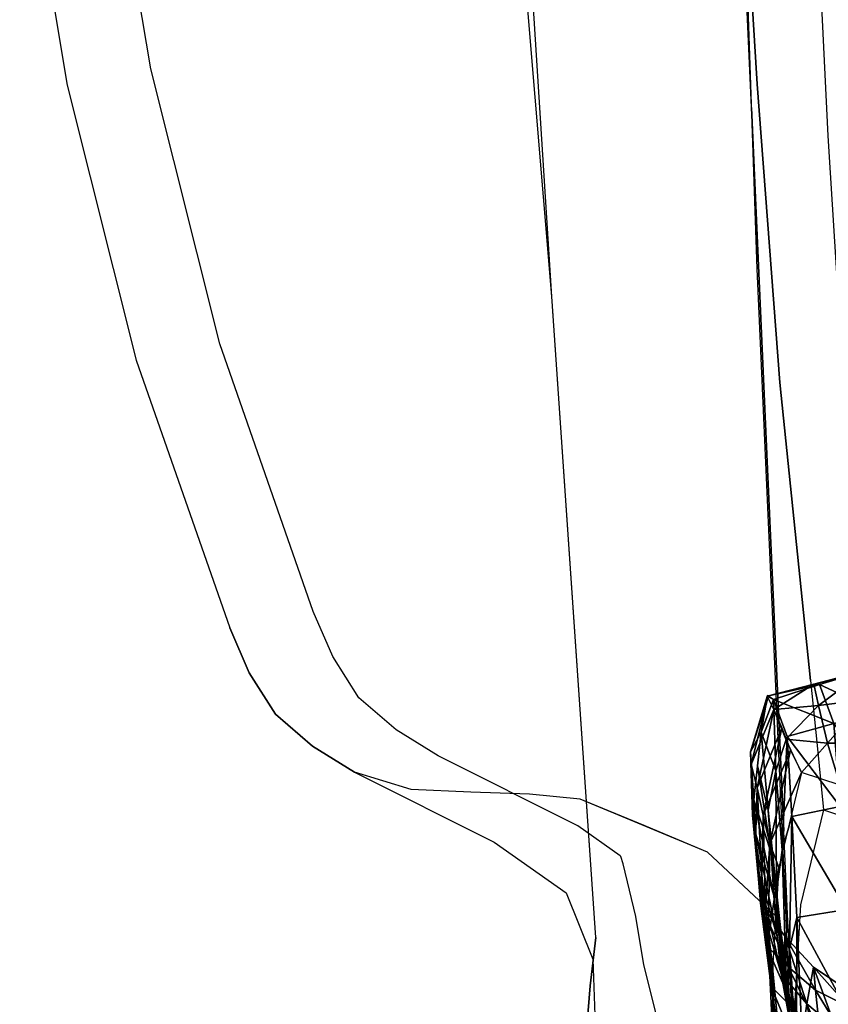
# Model space of a CAD drawing. Units: metres. Extents: x -1.65 to 1.37, y -1.14 to 1.27.
# Drawn here: x -0.39 to -0.28, y -0.97 to -0.83 of the extents above; entities that cross this region are included whole.
import ezdxf

# ---------------------------------------------------------------- set-up
doc = ezdxf.new("R2010")
doc.units = ezdxf.units.M
for name, color, linetype in [('72_KUX_INSERT', 7, 'Continuous'), ('72_KUX_S8700_D2_ANY', 2, 'Continuous'), ('72_KUX_STUHL_D2_ANY', 7, 'Continuous'), ('72_KUX_STUHL_D3_CH_ALEHNE', 7, 'Continuous'), ('72_KUX_STUHL_D3_CH_RLEHNE', 7, 'Continuous'), ('72_KUX_STUHL_D3_CH_SITZ', 7, 'Continuous')]:
    doc.layers.add(name, color=color, linetype=linetype)

# ---------------------------------------------------------------- blocks, each defined once
blk = doc.blocks.new('72KUX_S8700_D3_POLAL2')
for points, invisible_edges in [([(0.00901, 0.22324, 0.02862), (0.01075, 0.23015, 0.02905), (0.01275, 0.238, -0.01452), (0.01282, 0.23098, -0.01494)], 11), ([(0.01071, 0.22317, 0.07286), (0.01414, 0.22958, 0.07304), (0.01336, 0.23683, 0.02936), (0.01075, 0.23015, 0.02905)], 13), ([(0.02854, 0.23525, 0.07238), (0.03637, 0.23563, 0.0719), (0.03494, 0.22377, 0.11455), (0.02775, 0.22397, 0.11545)], 15), ([(0.03637, 0.23563, 0.0719), (0.04387, 0.23483, 0.07433), (0.0426, 0.22644, 0.10318), (0.03494, 0.22377, 0.11455)], 13), ([(0.02092, 0.23358, 0.07256), (0.02854, 0.23525, 0.07238), (0.02775, 0.22397, 0.11545), (0.02066, 0.22329, 0.11573)], 15), ([(0.0197, 0.23303, -0.01444), (0.02039, 0.22453, -0.0142), (0.01337, 0.22391, -0.01513), (0.01282, 0.23095, -0.01494)], 11), ([(0.01414, 0.22958, 0.07304), (0.02092, 0.23358, 0.07256), (0.02066, 0.22329, 0.11573), (0.01379, 0.22002, 0.1163)], 7), ([(0.02743, 0.2338, -0.01365), (0.02777, 0.22487, -0.01321), (0.02039, 0.22453, -0.0142), (0.0197, 0.23303, -0.01444)], 15), ([(0.03526, 0.23372, -0.01286), (0.03519, 0.22493, -0.01223), (0.02777, 0.22487, -0.01321), (0.02743, 0.2338, -0.01365)], 15), ([(0.04281, 0.23361, -0.01211), (0.04242, 0.22487, -0.01121), (0.03519, 0.22493, -0.01223), (0.03526, 0.23372, -0.01286)], 14), ([(0.00783, 0.21619, 0.02842), (0.00901, 0.22324, 0.02862), (0.01282, 0.23098, -0.01494), (0.01337, 0.22392, -0.01513)], 11), ([(0.00797, 0.21602, 0.07253), (0.01071, 0.22317, 0.07286), (0.01075, 0.23015, 0.02905), (0.00901, 0.22324, 0.02862)], 15), ([(0.00952, 0.21439, 0.11635), (0.01379, 0.22002, 0.1163), (0.01414, 0.22958, 0.07304), (0.01071, 0.22317, 0.07286)], 13), ([(0.03494, 0.22377, 0.11455), (0.0426, 0.22644, 0.10318), (0.04102, 0.21428, 0.162), (0.03373, 0.2147, 0.15786)], 13), ([(0.02039, 0.22453, -0.0142), (0.02116, 0.2167, -0.01387), (0.01421, 0.21689, -0.01506), (0.01337, 0.22391, -0.01513)], 11), ([(0.02777, 0.22487, -0.01321), (0.02812, 0.21651, -0.01269), (0.02116, 0.2167, -0.01387), (0.02039, 0.22453, -0.0142)], 15), ([(0.03519, 0.22493, -0.01223), (0.03508, 0.21632, -0.0115), (0.02812, 0.21651, -0.01269), (0.02777, 0.22487, -0.01321)], 15), ([(0.04242, 0.22487, -0.01121), (0.04203, 0.21613, -0.01032), (0.03508, 0.21632, -0.0115), (0.03519, 0.22493, -0.01223)], 14), ([(0.00597, 0.20787, 0.11625), (0.00952, 0.21439, 0.11635), (0.01071, 0.22317, 0.07286), (0.00797, 0.21602, 0.07253)], 15), ([(0.00601, 0.20849, 0.07242), (0.00797, 0.21602, 0.07253), (0.00901, 0.22324, 0.02862), (0.00783, 0.21619, 0.02842)], 15), ([(0.00776, 0.20916, 0.02853), (0.00783, 0.21619, 0.02842), (0.01337, 0.22392, -0.01513), (0.01421, 0.21689, -0.01506)], 11), ([(0.01379, 0.22002, 0.1163), (0.02066, 0.22329, 0.11573), (0.01754, 0.21343, 0.15879), (0.00988, 0.21034, 0.15927)], 7), ([(0.02066, 0.22329, 0.11573), (0.02775, 0.22397, 0.11545), (0.02564, 0.2143, 0.15879), (0.01754, 0.21343, 0.15879)], 15), ([(0.02775, 0.22397, 0.11545), (0.03494, 0.22377, 0.11455), (0.03373, 0.2147, 0.15786), (0.02564, 0.2143, 0.15879)], 15), ([(0.00472, 0.20543, 0.15951), (0.00988, 0.21034, 0.15927), (0.01379, 0.22002, 0.1163), (0.00952, 0.21439, 0.11635)], 13), ([(0.00481, 0.16315, 0.03243), (0.00776, 0.20916, 0.02853), (0.01421, 0.21689, -0.01506), (0.01099, 0.17015, -0.01132)], 11), ([(0.01421, 0.21689, -0.01506), (0.00778, 0.1234, -0.00758), (0.0377, 0.11935, -0.00039), (0.04203, 0.21613, -0.01032)], 10), ([(0.00346, 0.20066, 0.11637), (0.00597, 0.20787, 0.11625), (0.00797, 0.21602, 0.07253), (0.00601, 0.20849, 0.07242)], 15), ([(0.00526, 0.20125, 0.07266), (0.00601, 0.20849, 0.07242), (0.00783, 0.21619, 0.02842), (0.00776, 0.20916, 0.02853)], 15), ([(0.00027, 0.19943, 0.15953), (0.00472, 0.20543, 0.15951), (0.00952, 0.21439, 0.11635), (0.00597, 0.20787, 0.11625)], 15), ([(0.01754, 0.21343, 0.15879), (0.02564, 0.2143, 0.15879), (0.01603, 0.20516, 0.20081), (0.0075, 0.20535, 0.20099)], 15), ([(0.02564, 0.2143, 0.15879), (0.03373, 0.2147, 0.15786), (0.02446, 0.2048, 0.19945), (0.01603, 0.20516, 0.20081)], 15), ([(0.03373, 0.2147, 0.15786), (0.04102, 0.21428, 0.162), (0.03052, 0.20442, 0.19868), (0.02446, 0.2048, 0.19945)], 13), ([(0.03577, 0.20935, 0.18034), (0.03581, 0.19818, 0.18201), (0.04008, 0.19921, 0.16402), (0.04102, 0.21428, 0.162)], 7), ([(0.00988, 0.21034, 0.15927), (0.01754, 0.21343, 0.15879), (0.0075, 0.20535, 0.20099), (-0.0006, 0.20296, 0.20159)], 7), ([(-0.00701, 0.19835, 0.20168), (-0.0006, 0.20296, 0.20159), (0.00988, 0.21034, 0.15927), (0.00472, 0.20543, 0.15951)], 13), ([(0.00002, 0.15665, 0.07709), (0.00526, 0.20125, 0.07266), (0.00776, 0.20916, 0.02853), (0.00481, 0.16315, 0.03243)], 15), ([(0.00206, 0.19356, 0.11682), (0.00346, 0.20066, 0.11637), (0.00601, 0.20849, 0.07242), (0.00526, 0.20125, 0.07266)], 15), ([(0.03052, 0.20442, 0.19868), (0.02897, 0.19552, 0.19972), (0.03581, 0.19818, 0.18201), (0.03577, 0.20935, 0.18034)], 7), ([(-0.00287, 0.19242, 0.15978), (0.00027, 0.19943, 0.15953), (0.00597, 0.20787, 0.11625), (0.00346, 0.20066, 0.11637)], 15), ([(-0.0006, 0.20296, 0.20159), (0.0075, 0.20535, 0.20099), (-0.01269, 0.1953, 0.23868), (-0.02096, 0.19275, 0.2393)], 3), ([(-0.01342, 0.19219, 0.20117), (-0.00701, 0.19835, 0.20168), (0.00472, 0.20543, 0.15951), (0.00027, 0.19943, 0.15953)], 15), ([(0.0075, 0.20535, 0.20099), (0.01603, 0.20516, 0.20081), (-0.00401, 0.19566, 0.23848), (-0.01269, 0.1953, 0.23868)], 11), ([(0.01603, 0.20516, 0.20081), (0.02446, 0.2048, 0.19945), (0.00454, 0.19596, 0.23701), (-0.00401, 0.19566, 0.23848)], 11), ([(0.02446, 0.2048, 0.19945), (0.03052, 0.20442, 0.19868), (0.01195, 0.19669, 0.23251), (0.00454, 0.19596, 0.23701)], 9), ([(0.02124, 0.20056, 0.2156), (0.02037, 0.1931, 0.21681), (0.02897, 0.19552, 0.19972), (0.03052, 0.20442, 0.19868)], 7), ([(-0.02708, 0.18898, 0.23988), (-0.02096, 0.19275, 0.2393), (-0.0006, 0.20296, 0.20159), (-0.00701, 0.19835, 0.20168)], 12), ([(-0.00618, 0.15069, 0.12194), (0.00206, 0.19356, 0.11682), (0.00526, 0.20125, 0.07266), (0.00002, 0.15665, 0.07709)], 15), ([(-0.00497, 0.18541, 0.16039), (-0.00287, 0.19242, 0.15978), (0.00346, 0.20066, 0.11637), (0.00206, 0.19356, 0.11682)], 15), ([(0.01195, 0.19669, 0.23251), (0.00974, 0.19044, 0.23289), (0.02037, 0.1931, 0.21681), (0.02124, 0.20056, 0.2156)], 7), ([(-0.03251, 0.18431, 0.24036), (-0.02708, 0.18898, 0.23988), (-0.00701, 0.19835, 0.20168), (-0.01342, 0.19219, 0.20117)], 14), ([(-0.01829, 0.18476, 0.20089), (-0.01342, 0.19219, 0.20117), (0.00027, 0.19943, 0.15953), (-0.00287, 0.19242, 0.15978)], 15), ([(0.02897, 0.19552, 0.19972), (0.02832, 0.18706, 0.20056), (0.03607, 0.18824, 0.18316), (0.03581, 0.19818, 0.18201)], 15), ([(0.03581, 0.19818, 0.18201), (0.03607, 0.18824, 0.18316), (0.04292, 0.18461, 0.16512), (0.04008, 0.19921, 0.16402)], 15), ([(-0.01269, 0.1953, 0.23868), (-0.02096, 0.19275, 0.2393), (-0.02708, 0.18898, 0.23988), (-0.01795, 0.19066, 0.23954)], 12), ([(-0.00401, 0.19566, 0.23848), (-0.01269, 0.1953, 0.23868), (-0.01795, 0.19066, 0.23954), (-0.00804, 0.19029, 0.23939)], 14), ([(0.00454, 0.19596, 0.23701), (-0.00401, 0.19566, 0.23848), (-0.00804, 0.19029, 0.23939), (0.0017, 0.18993, 0.23776)], 14), ([(0.01195, 0.19669, 0.23251), (0.00454, 0.19596, 0.23701), (0.0017, 0.18993, 0.23776), (0.00974, 0.19044, 0.23289)], 14), ([(0.02037, 0.1931, 0.21681), (0.01878, 0.18575, 0.21729), (0.02832, 0.18706, 0.20056), (0.02897, 0.19552, 0.19972)], 15), ([(0.04294, 0.1801, 0.08432), (0.04523, 0.18597, 0.05803), (0.04702, 0.19521, 0.05565), (0.04473, 0.19037, 0.08276)], 15), ([(-0.02149, 0.17757, 0.20134), (-0.01829, 0.18476, 0.20089), (-0.00287, 0.19242, 0.15978), (-0.00497, 0.18541, 0.16039)], 15), ([(-0.01611, 0.14427, 0.16622), (-0.00497, 0.18541, 0.16039), (0.00206, 0.19356, 0.11682), (-0.00618, 0.15069, 0.12194)], 15), ([(0.00974, 0.19044, 0.23289), (0.00789, 0.18408, 0.23323), (0.01878, 0.18575, 0.21729), (0.02037, 0.1931, 0.21681)], 15), ([(-0.03632, 0.17828, 0.24107), (-0.03251, 0.18431, 0.24036), (-0.01342, 0.19219, 0.20117), (-0.01829, 0.18476, 0.20089)], 14), ([(-0.01795, 0.19066, 0.23954), (-0.02708, 0.18898, 0.23988), (-0.03251, 0.18431, 0.24036), (-0.02228, 0.18468, 0.24067)], 13), ([(-0.00804, 0.19029, 0.23939), (-0.01795, 0.19066, 0.23954), (-0.02228, 0.18468, 0.24067), (-0.0114, 0.184, 0.24075)], 15), ([(0.0017, 0.18993, 0.23776), (-0.00804, 0.19029, 0.23939), (-0.0114, 0.184, 0.24075), (-0.00075, 0.18344, 0.23884)], 15), ([(0.00974, 0.19044, 0.23289), (0.0017, 0.18993, 0.23776), (-0.00075, 0.18344, 0.23884), (0.00789, 0.18408, 0.23323)], 15), ([(0.04104, 0.17665, 0.11096), (0.04294, 0.1801, 0.08432), (0.04473, 0.19037, 0.08276), (0.04297, 0.18604, 0.10999)], 15), ([(0.02832, 0.18706, 0.20056), (0.02649, 0.17918, 0.20064), (0.03426, 0.17931, 0.18303), (0.03607, 0.18824, 0.18316)], 15), ([(0.03607, 0.18824, 0.18316), (0.03426, 0.17931, 0.18303), (0.03761, 0.17668, 0.16457), (0.04292, 0.18461, 0.16512)], 15), ([(0.01878, 0.18575, 0.21729), (0.01689, 0.17855, 0.21753), (0.02649, 0.17918, 0.20064), (0.02832, 0.18706, 0.20056)], 15), ([(-0.03454, 0.13782, 0.20781), (-0.02149, 0.17757, 0.20134), (-0.00497, 0.18541, 0.16039), (-0.01611, 0.14427, 0.16622)], 15), ([(0.00789, 0.18408, 0.23323), (0.00615, 0.17768, 0.23355), (0.01689, 0.17855, 0.21753), (0.01878, 0.18575, 0.21729)], 15), ([(0.03935, 0.17548, 0.13778), (0.04104, 0.17665, 0.11096), (0.04297, 0.18604, 0.10999), (0.04201, 0.18409, 0.13751)], 15), ([(0.04221, 0.16856, 0.08897), (0.04511, 0.17639, 0.05975), (0.04523, 0.18597, 0.05803), (0.04294, 0.1801, 0.08432)], 15), ([(-0.03917, 0.17173, 0.24201), (-0.03632, 0.17828, 0.24107), (-0.01829, 0.18476, 0.20089), (-0.02149, 0.17757, 0.20134)], 14), ([(-0.02228, 0.18468, 0.24067), (-0.03251, 0.18431, 0.24036), (-0.03632, 0.17828, 0.24107), (-0.02523, 0.17755, 0.242)], 13), ([(-0.0114, 0.184, 0.24075), (-0.02228, 0.18468, 0.24067), (-0.02523, 0.17755, 0.242), (-0.01389, 0.17701, 0.24222)], 15), ([(-0.00075, 0.18344, 0.23884), (-0.0114, 0.184, 0.24075), (-0.01389, 0.17701, 0.24222), (-0.00285, 0.17671, 0.23994)], 15), ([(0.00789, 0.18408, 0.23323), (-0.00075, 0.18344, 0.23884), (-0.00285, 0.17671, 0.23994), (0.00615, 0.17768, 0.23355)], 15), ([(0.03761, 0.17668, 0.16457), (0.03935, 0.17548, 0.13778), (0.04201, 0.18409, 0.13751), (0.04292, 0.18461, 0.16512)], 15), ([(0.03919, 0.16663, 0.11913), (0.04221, 0.16856, 0.08897), (0.04294, 0.1801, 0.08432), (0.04104, 0.17665, 0.11096)], 15), ([(-0.02523, 0.17755, 0.242), (-0.03632, 0.17828, 0.24107), (-0.03917, 0.17173, 0.24201), (-0.02768, 0.17055, 0.24315)], 13), ([(0.00615, 0.17768, 0.23355), (0.00434, 0.1713, 0.23388), (0.01182, 0.17138, 0.22068), (0.01689, 0.17855, 0.21753)], 15), ([(0.01689, 0.17855, 0.21753), (0.01182, 0.17138, 0.22068), (0.01929, 0.17145, 0.20749), (0.02649, 0.17918, 0.20064)], 15), ([(0.02649, 0.17918, 0.20064), (0.01929, 0.17145, 0.20749), (0.02917, 0.16996, 0.17884), (0.03426, 0.17931, 0.18303)], 15), ([(0.03426, 0.17931, 0.18303), (0.02917, 0.16996, 0.17884), (0.0323, 0.16875, 0.16403), (0.03761, 0.17668, 0.16457)], 15), ([(-0.05282, 0.13268, 0.24879), (-0.03917, 0.17173, 0.24201), (-0.02149, 0.17757, 0.20134), (-0.03454, 0.13782, 0.20781)], 14), ([(-0.01389, 0.17701, 0.24222), (-0.02523, 0.17755, 0.242), (-0.02768, 0.17055, 0.24315), (-0.01609, 0.17019, 0.24329)], 15), ([(-0.00285, 0.17671, 0.23994), (-0.01389, 0.17701, 0.24222), (-0.01609, 0.17019, 0.24329), (-0.00484, 0.17012, 0.2407)], 15), ([(0.00615, 0.17768, 0.23355), (-0.00285, 0.17671, 0.23994), (-0.00484, 0.17012, 0.2407), (0.00434, 0.1713, 0.23388)], 15), ([(0.0323, 0.16875, 0.16403), (0.03543, 0.16754, 0.14922), (0.03935, 0.17548, 0.13778), (0.03761, 0.17668, 0.16457)], 15), ([(0.03543, 0.16754, 0.14922), (0.03919, 0.16663, 0.11913), (0.04104, 0.17665, 0.11096), (0.03935, 0.17548, 0.13778)], 15), ([(0.04221, 0.16856, 0.08897), (0.03703, 0.1259, 0.0923), (0.04066, 0.13289, 0.06303), (0.04511, 0.17639, 0.05975)], 15), ([(-0.02768, 0.17055, 0.24315), (-0.0414, 0.13172, 0.2495), (-0.05282, 0.13268, 0.24879), (-0.03917, 0.17173, 0.24201)], 11), ([(0.00434, 0.1713, 0.23388), (-0.00984, 0.13291, 0.23746), (-0.01883, 0.13172, 0.24485), (-0.00484, 0.17012, 0.2407)], 15), ([(0.00434, 0.1713, 0.23388), (-0.00984, 0.13291, 0.23746), (0.00551, 0.13275, 0.21091), (0.01929, 0.17145, 0.20749)], 15), ([(0.01929, 0.17145, 0.20749), (0.00551, 0.13275, 0.21091), (0.01714, 0.1305, 0.1822), (0.02917, 0.16996, 0.17884)], 15), ([(-0.01609, 0.17019, 0.24329), (-0.02994, 0.13162, 0.24856), (-0.0414, 0.13172, 0.2495), (-0.02768, 0.17055, 0.24315)], 15), ([(-0.00484, 0.17012, 0.2407), (-0.01883, 0.13172, 0.24485), (-0.02994, 0.13162, 0.24856), (-0.01609, 0.17019, 0.24329)], 15), ([(-0.00008, 0.11755, 0.03641), (0.00481, 0.16315, 0.03243), (0.01099, 0.17015, -0.01132), (0.00778, 0.12342, -0.00758)], 11), ([(0.02917, 0.16996, 0.17884), (0.01714, 0.1305, 0.1822), (0.02583, 0.12705, 0.15255), (0.03543, 0.16754, 0.14922)], 15), ([(0.03919, 0.16663, 0.11913), (0.03209, 0.12501, 0.12247), (0.03703, 0.1259, 0.0923), (0.04221, 0.16856, 0.08897)], 15), ([(0.03543, 0.16754, 0.14922), (0.02583, 0.12705, 0.15255), (0.03209, 0.12501, 0.12247), (0.03919, 0.16663, 0.11913)], 15), ([(-0.0063, 0.11221, 0.08151), (0.00002, 0.15665, 0.07709), (0.00481, 0.16315, 0.03243), (-0.00008, 0.11755, 0.03641)], 15), ([(-0.01442, 0.10745, 0.12691), (-0.00618, 0.15069, 0.12194), (0.00002, 0.15665, 0.07709), (-0.0063, 0.11221, 0.08151)], 15), ([(-0.02599, 0.10225, 0.17178), (-0.01611, 0.14427, 0.16622), (-0.00618, 0.15069, 0.12194), (-0.01442, 0.10745, 0.12691)], 15), ([(-0.04486, 0.09692, 0.21409), (-0.03454, 0.13782, 0.20781), (-0.01611, 0.14427, 0.16622), (-0.02599, 0.10225, 0.17178)], 15), ([(-0.06285, 0.09258, 0.2555), (-0.05282, 0.13268, 0.24879), (-0.03454, 0.13782, 0.20781), (-0.04486, 0.09692, 0.21409)], 14), ([(-0.0414, 0.13172, 0.2495), (-0.05155, 0.09206, 0.25601), (-0.06285, 0.09258, 0.2555), (-0.05282, 0.13268, 0.24879)], 11), ([(-0.00984, 0.13291, 0.23746), (-0.02059, 0.09347, 0.24178), (-0.02918, 0.09242, 0.24975), (-0.01883, 0.13172, 0.24485)], 15), ([(-0.00984, 0.13291, 0.23746), (-0.02059, 0.09347, 0.24178), (-0.00553, 0.09321, 0.21489), (0.00551, 0.13275, 0.21091)], 15), ([(0.00551, 0.13275, 0.21091), (-0.00553, 0.09321, 0.21489), (0.00734, 0.09069, 0.18623), (0.01714, 0.1305, 0.1822)], 15), ([(0.03703, 0.1259, 0.0923), (0.03312, 0.08391, 0.09701), (0.03735, 0.0894, 0.06769), (0.04066, 0.13289, 0.06303)], 15), ([(-0.02994, 0.13162, 0.24856), (-0.04018, 0.09228, 0.25432), (-0.05155, 0.09206, 0.25601), (-0.0414, 0.13172, 0.2495)], 15), ([(-0.01883, 0.13172, 0.24485), (-0.02918, 0.09242, 0.24975), (-0.04018, 0.09228, 0.25432), (-0.02994, 0.13162, 0.24856)], 15), ([(0.01714, 0.1305, 0.1822), (0.00734, 0.09069, 0.18623), (0.01805, 0.08679, 0.15681), (0.02583, 0.12705, 0.15255)], 15), ([(0.02583, 0.12705, 0.15255), (0.01805, 0.08679, 0.15681), (0.0265, 0.08403, 0.12699), (0.03209, 0.12501, 0.12247)], 15), ([(0.03209, 0.12501, 0.12247), (0.0265, 0.08403, 0.12699), (0.03312, 0.08391, 0.09701), (0.03703, 0.1259, 0.0923)], 15), ([(-0.00434, 0.07208, 0.04031), (-0.00008, 0.11755, 0.03641), (0.00778, 0.12342, -0.00758), (0.00389, 0.0767, -0.00379)], 11), ([(0.00778, 0.1234, -0.00758), (0, 0), (0.03336, -0.00743, 0.00954), (0.0377, 0.11935, -0.00039)], 10), ([(-0.01166, 0.06774, 0.08566), (-0.0063, 0.11221, 0.08151), (-0.00008, 0.11755, 0.03641), (-0.00434, 0.07208, 0.04031)], 15), ([(-0.0213, 0.06383, 0.13134), (-0.01442, 0.10745, 0.12691), (-0.0063, 0.11221, 0.08151), (-0.01166, 0.06774, 0.08566)], 15), ([(-0.03401, 0.05951, 0.17657), (-0.02599, 0.10225, 0.17178), (-0.01442, 0.10745, 0.12691), (-0.0213, 0.06383, 0.13134)], 15), ([(-0.05257, 0.05512, 0.21952), (-0.04486, 0.09692, 0.21409), (-0.02599, 0.10225, 0.17178), (-0.03401, 0.05951, 0.17657)], 15), ([(-0.06979, 0.05166, 0.2614), (-0.06285, 0.09258, 0.2555), (-0.04486, 0.09692, 0.21409), (-0.05257, 0.05512, 0.21952)], 14), ([(-0.02059, 0.09347, 0.24178), (-0.02761, 0.05311, 0.245), (-0.03578, 0.05232, 0.25367), (-0.02918, 0.09242, 0.24975)], 15), ([(-0.02059, 0.09347, 0.24178), (-0.02761, 0.05311, 0.245), (-0.01341, 0.05288, 0.21765), (-0.00553, 0.09321, 0.21489)], 15), ([(-0.05155, 0.09206, 0.25601), (-0.0585, 0.05169, 0.26174), (-0.06979, 0.05166, 0.2614), (-0.06285, 0.09258, 0.2555)], 11), ([(-0.04018, 0.09228, 0.25432), (-0.04693, 0.05224, 0.25921), (-0.0585, 0.05169, 0.26174), (-0.05155, 0.09206, 0.25601)], 15), ([(-0.02918, 0.09242, 0.24975), (-0.03578, 0.05232, 0.25367), (-0.04693, 0.05224, 0.25921), (-0.04018, 0.09228, 0.25432)], 15), ([(-0.00553, 0.09321, 0.21489), (-0.01341, 0.05288, 0.21765), (0.00006, 0.05045, 0.18912), (0.00734, 0.09069, 0.18623)], 15), ([(0.00734, 0.09069, 0.18623), (0.00006, 0.05045, 0.18912), (0.01215, 0.04651, 0.1601), (0.01805, 0.08679, 0.15681)], 15), ([(0.03312, 0.08391, 0.09701), (0.03007, 0.04225, 0.10113), (0.0347, 0.04581, 0.07174), (0.03735, 0.0894, 0.06769)], 15), ([(0.01805, 0.08679, 0.15681), (0.01215, 0.04651, 0.1601), (0.02223, 0.04334, 0.13075), (0.0265, 0.08403, 0.12699)], 15), ([(0.0265, 0.08403, 0.12699), (0.02223, 0.04334, 0.13075), (0.03007, 0.04225, 0.10113), (0.03312, 0.08391, 0.09701)], 15)]:
    blk.add_3dface(points, dxfattribs=dict(invisible_edges=invisible_edges))
blk = doc.blocks.new('72KUX_S8700_D3_RUEPOL4')
at = {"color": 7, "true_color": 0xfcfcfc}
mesh = blk.add_polyface(dxfattribs=at)
corners = [(0.19227, -0.11647, -0.39869), (0.1919, -0.12222, -0.36985), (0.1959, -0.12447, -0.36966), (0.19595, -0.11844, -0.3985), (0.1996, -0.12684, -0.36937), (0.19942, -0.1209, -0.39813), (0.20708, -0.13331, -0.41284), (0.20619, -0.1195, -0.42805), (0.20612, -0.12595, -0.39868), (0.19129, -0.12945, -0.34134), (0.19582, -0.13198, -0.34118), (0.20021, -0.13425, -0.34098), (0.20696, -0.13014, -0.44012), (0.20631, -0.11613, -0.45755), (0.20285, -0.11849, -0.42731), (0.20258, -0.12367, -0.39809), (0.20278, -0.12977, -0.36917), (0.20604, -0.13239, -0.36932), (0.19958, -0.11622, -0.42722), (0.20361, -0.13103, -0.11919), (0.20376, -0.12528, -0.11733), (0.20225, -0.10987, -0.07763), (0.20232, -0.11527, -0.08029), (0.20192, -0.11892, -0.08443), (0.20289, -0.13517, -0.12217), (0.18752, -0.12928, -0.24106), (0.18394, -0.11681, -0.2002), (0.18924, -0.11954, -0.20002), (0.19266, -0.13221, -0.24092), (0.1948, -0.12176, -0.19989), (0.19788, -0.13468, -0.24086), (0.19946, -0.12508, -0.19941), (0.20063, -0.1142, -0.15839), (0.20227, -0.11992, -0.15769), (0.20446, -0.13485, -0.19819), (0.20344, -0.12925, -0.19886), (0.20327, -0.12657, -0.15718), (0.2052, -0.14127, -0.19767), (0.19656, -0.1102, -0.159), (0.20041, -0.10511, -0.1171), (0.2016, -0.11181, -0.11665), (0.20274, -0.11863, -0.11676), (0.20422, -0.13349, -0.15705), (0.2051, -0.14029, -0.1572), (0.19452, -0.11922, -0.08359), (0.19553, -0.13592, -0.1214), (0.18761, -0.13704, -0.12049), (0.18661, -0.12022, -0.08256), (0.17864, -0.12098, -0.08177)]
mesh.append_faces([[corners[k] for k in face] for face in [(0, 1, 2, 0), (2, 3, 0, 2), (3, 2, 4, 3), (4, 5, 3, 4), (1, 9, 10, 1), (10, 2, 1, 10), (2, 10, 11, 2), (11, 4, 2, 11), (7, 6, 12, 7), (14, 15, 8, 14), (15, 16, 17, 15), (18, 5, 15, 18), (15, 14, 18, 15), (5, 4, 16, 5), (16, 15, 5, 16), (19, 20, 21, 19), (24, 19, 22, 24), (25, 26, 27, 25), (27, 28, 25, 27), (28, 27, 29, 28), (29, 30, 28, 29), (30, 29, 31, 30), (32, 33, 34, 32), (33, 36, 37, 33), (31, 38, 32, 31), (36, 33, 39, 36), (40, 41, 42, 40), (42, 36, 40, 42), (41, 20, 43, 41), (44, 45, 24, 44), (46, 47, 48, 46), (47, 46, 45, 47), (45, 44, 47, 45)]], dxfattribs={"vtx0": -1, "vtx1": -1, "vtx2": -1, "vtx3": -1, "color": 7})
mesh.append_faces([[corners[k] for k in face] for face in [(6, 7, 8, 6), (22, 23, 24, 22), (34, 35, 32, 34)]], dxfattribs={"vtx0": -1, "vtx2": -1, "vtx3": -1, "color": 7})
mesh.append_faces([[corners[k] for k in face] for face in [(8, 7, 14, 8), (17, 8, 15, 17), (32, 35, 31, 32), (24, 23, 44, 24)]], dxfattribs={"vtx1": -1, "vtx2": -1, "vtx3": -1, "color": 7})
mesh.append_faces([[corners[k] for k in face] for face in [(12, 13, 7, 12)]], dxfattribs={"vtx2": -1, "vtx3": -1, "color": 7})
mesh = blk.add_polyface(dxfattribs=at)
corners = [(0.20778, -0.14746, -0.39886), (0.20708, -0.13331, -0.41284), (0.20694, -0.13842, -0.38627), (0.20709, -0.14415, -0.42268), (0.20696, -0.13014, -0.44012), (0.20612, -0.12595, -0.39868), (0.19129, -0.12945, -0.34134), (0.19107, -0.13494, -0.31246), (0.19598, -0.1378, -0.31231), (0.19582, -0.13198, -0.34118), (0.20085, -0.14023, -0.31217), (0.20021, -0.13425, -0.34098), (0.191, -0.1368, -0.28315), (0.19608, -0.14019, -0.28297), (0.20115, -0.14359, -0.28279), (0.20482, -0.14367, -0.3117), (0.20386, -0.13734, -0.34064), (0.1996, -0.12684, -0.36937), (0.20278, -0.12977, -0.36917), (0.2081, -0.14686, -0.31106), (0.20719, -0.1441, -0.36019), (0.20604, -0.13239, -0.36932), (0.20731, -0.14078, -0.34047), (0.19946, -0.12508, -0.19941), (0.20214, -0.13823, -0.2404), (0.19788, -0.13468, -0.24086), (0.2052, -0.14127, -0.19767), (0.20446, -0.13485, -0.19819), (0.20227, -0.11992, -0.15769), (0.20344, -0.12925, -0.19886), (0.20644, -0.14805, -0.23924), (0.20587, -0.14264, -0.23989), (0.20693, -0.15403, -0.23867), (0.20327, -0.12657, -0.15718), (0.20422, -0.13349, -0.15705), (0.20589, -0.148, -0.19736), (0.2051, -0.14029, -0.1572), (0.20653, -0.15467, -0.19719), (0.20274, -0.11863, -0.11676), (0.20376, -0.12528, -0.11733), (0.20361, -0.13103, -0.11919), (0.20464, -0.14627, -0.15831), (0.20289, -0.13517, -0.12217), (0.20358, -0.15086, -0.16015), (0.18752, -0.12928, -0.24106), (0.19266, -0.13221, -0.24092)]
mesh.append_faces([[corners[k] for k in face] for face in [(0, 1, 2, 0), (1, 0, 3, 1), (5, 2, 1, 5), (6, 7, 8, 6), (8, 9, 6, 8), (9, 8, 10, 9), (10, 11, 9, 10), (7, 12, 13, 7), (13, 8, 7, 13), (8, 13, 14, 8), (14, 10, 8, 14), (11, 10, 15, 11), (15, 16, 11, 15), (17, 11, 16, 17), (16, 18, 17, 16), (16, 15, 19, 16), (18, 16, 22, 18), (21, 20, 2, 21), (23, 24, 25, 23), (26, 27, 28, 26), (29, 27, 30, 29), (27, 26, 32, 27), (24, 23, 29, 24), (33, 34, 35, 33), (35, 26, 33, 35), (34, 36, 37, 34), (36, 34, 38, 36), (39, 40, 41, 39), (41, 36, 39, 41), (12, 44, 45, 12), (45, 13, 12, 45), (13, 45, 25, 13), (25, 14, 13, 25), (14, 25, 24, 14)]], dxfattribs={"vtx0": -1, "vtx1": -1, "vtx2": -1, "vtx3": -1, "color": 7})
mesh.append_faces([[corners[k] for k in face] for face in [(20, 21, 22, 20), (2, 5, 21, 2), (30, 31, 29, 30), (40, 42, 43, 40)]], dxfattribs={"vtx0": -1, "vtx2": -1, "vtx3": -1, "color": 7})
mesh.append_faces([[corners[k] for k in face] for face in [(3, 4, 1, 3), (22, 21, 18, 22), (29, 31, 24, 29)]], dxfattribs={"vtx1": -1, "vtx2": -1, "vtx3": -1, "color": 7})
mesh = blk.add_polyface(dxfattribs=at)
corners = [(0.20622, -0.15815, -0.40525), (0.20709, -0.14415, -0.42268), (0.20778, -0.14746, -0.39886), (0.20751, -0.1616, -0.3849), (0.20694, -0.13842, -0.38627), (0.20816, -0.1521, -0.37501), (0.20848, -0.16576, -0.3638), (0.20085, -0.14023, -0.31217), (0.20115, -0.14359, -0.28279), (0.20526, -0.14806, -0.28221), (0.20482, -0.14367, -0.3117), (0.20833, -0.15088, -0.33445), (0.20731, -0.14078, -0.34047), (0.2081, -0.14686, -0.31106), (0.20918, -0.15645, -0.30805), (0.20386, -0.13734, -0.34064), (0.20889, -0.15294, -0.28165), (0.20926, -0.15796, -0.28097), (0.20961, -0.16204, -0.32754), (0.20868, -0.15695, -0.3512), (0.20719, -0.1441, -0.36019), (0.20693, -0.15403, -0.23867), (0.20644, -0.14805, -0.23924), (0.20446, -0.13485, -0.19819), (0.2052, -0.14127, -0.19767), (0.20589, -0.148, -0.19736), (0.20734, -0.16027, -0.23819), (0.20653, -0.15467, -0.19719), (0.20422, -0.13349, -0.15705), (0.20775, -0.1665, -0.23775), (0.2051, -0.14029, -0.1572), (0.20464, -0.14627, -0.15831), (0.20573, -0.16066, -0.19766), (0.20358, -0.15086, -0.16015), (0.20433, -0.16557, -0.19852), (0.20361, -0.13103, -0.11919), (0.19553, -0.13592, -0.1214), (0.19636, -0.15202, -0.15946), (0.20289, -0.13517, -0.12217), (0.18865, -0.15316, -0.15872), (0.18761, -0.13704, -0.12049), (0.17961, -0.13778, -0.11979), (0.20954, -0.16299, -0.2803), (0.20587, -0.14264, -0.23989), (0.20214, -0.13823, -0.2404)]
mesh.append_faces([[corners[k] for k in face] for face in [(2, 3, 0, 2), (4, 5, 2, 4), (3, 2, 5, 3), (5, 6, 3, 5), (7, 8, 9, 7), (9, 10, 7, 9), (13, 14, 11, 13), (16, 17, 14, 16), (10, 9, 16, 10), (18, 11, 14, 18), (19, 20, 11, 19), (11, 18, 19, 11), (5, 4, 20, 5), (20, 19, 5, 20), (12, 11, 20, 12), (21, 22, 23, 21), (24, 25, 26, 24), (26, 21, 24, 26), (27, 25, 28, 27), (25, 27, 29, 25), (30, 31, 32, 30), (32, 27, 30, 32), (33, 31, 35, 33), (36, 37, 33, 36), (39, 40, 41, 39), (40, 39, 37, 40), (37, 36, 40, 37), (22, 21, 42, 22), (42, 17, 22, 42), (43, 22, 17, 43), (9, 44, 43, 9), (44, 9, 8, 44)]], dxfattribs={"vtx0": -1, "vtx1": -1, "vtx2": -1, "vtx3": -1, "color": 7})
mesh.append_faces([[corners[k] for k in face] for face in [(11, 12, 13, 11), (14, 13, 16, 14), (31, 33, 34, 31), (17, 16, 43, 17)]], dxfattribs={"vtx0": -1, "vtx2": -1, "vtx3": -1, "color": 7})
mesh.append_faces([[corners[k] for k in face] for face in [(0, 1, 2, 0), (13, 12, 15, 13), (16, 13, 10, 16), (33, 38, 36, 33), (43, 16, 9, 43)]], dxfattribs={"vtx1": -1, "vtx2": -1, "vtx3": -1, "color": 7})
mesh = blk.add_polyface(dxfattribs=at)
corners = [(0.20775, -0.1665, -0.23775), (0.20664, -0.17221, -0.23775), (0.20877, -0.17786, -0.27869), (0.2093, -0.17294, -0.27916), (0.20693, -0.15403, -0.23867), (0.20734, -0.16027, -0.23819), (0.20983, -0.16801, -0.27963), (0.20954, -0.16299, -0.2803), (0.20289, -0.17201, -0.388), (0.20622, -0.15815, -0.40525), (0.20751, -0.1616, -0.3849), (0.20448, -0.17524, -0.36993), (0.20848, -0.16576, -0.3638), (0.20578, -0.17848, -0.35184), (0.20938, -0.16975, -0.34229), (0.20868, -0.15695, -0.3512), (0.20961, -0.16204, -0.32754), (0.21023, -0.17315, -0.32074), (0.21005, -0.16576, -0.30366), (0.21033, -0.175, -0.29941), (0.20816, -0.1521, -0.37501), (0.20918, -0.15645, -0.30805), (0.20926, -0.15796, -0.28097), (0.19727, -0.17013, -0.38794), (0.19909, -0.17624, -0.36091), (0.18616, -0.17632, -0.36072), (0.17996, -0.17549, -0.3604), (0.18605, -0.16642, -0.38705), (0.19169, -0.16818, -0.3875), (0.19266, -0.17626, -0.36081), (0.20589, -0.148, -0.19736), (0.20653, -0.15467, -0.19719), (0.20573, -0.16066, -0.19766), (0.20433, -0.16557, -0.19852), (0.20464, -0.14627, -0.15831), (0.20498, -0.17724, -0.2379), (0.19636, -0.15202, -0.15946), (0.19727, -0.16704, -0.19793), (0.20358, -0.15086, -0.16015), (0.19818, -0.17914, -0.23733), (0.18983, -0.16813, -0.19738), (0.18865, -0.15316, -0.15872), (0.18084, -0.15379, -0.15815), (0.19125, -0.18066, -0.23681)]
mesh.append_faces([[corners[k] for k in face] for face in [(0, 1, 2, 0), (2, 3, 0, 2), (4, 5, 6, 4), (6, 7, 4, 6), (5, 0, 3, 5), (3, 6, 5, 3), (11, 10, 12, 11), (14, 15, 16, 14), (16, 17, 14, 16), (17, 16, 18, 17), (18, 19, 17, 18), (13, 12, 14, 13), (12, 20, 15, 12), (15, 14, 12, 15), (21, 18, 16, 21), (18, 21, 22, 18), (22, 6, 18, 22), (19, 18, 6, 19), (6, 2, 19, 6), (25, 26, 27, 25), (0, 5, 30, 0), (31, 32, 1, 31), (1, 0, 31, 1), (33, 32, 34, 33), (35, 1, 32, 35), (36, 37, 33, 36), (37, 39, 35, 37), (40, 41, 42, 40), (41, 40, 37, 41), (37, 36, 41, 37), (40, 43, 39, 40), (39, 37, 40, 39)]], dxfattribs={"vtx0": -1, "vtx1": -1, "vtx2": -1, "vtx3": -1, "color": 7})
mesh.append_faces([[corners[k] for k in face] for face in [(10, 11, 8, 10), (12, 13, 11, 12), (32, 33, 35, 32)]], dxfattribs={"vtx0": -1, "vtx2": -1, "vtx3": -1, "color": 7})
mesh.append_faces([[corners[k] for k in face] for face in [(8, 9, 10, 8), (23, 8, 24, 23), (27, 28, 25, 27), (28, 23, 29, 28), (33, 38, 36, 33), (35, 33, 37, 35)]], dxfattribs={"vtx1": -1, "vtx2": -1, "vtx3": -1, "color": 7})
mesh = blk.add_polyface(dxfattribs=at)
corners = [(0.20664, -0.17221, -0.23775), (0.20498, -0.17724, -0.2379), (0.20699, -0.18262, -0.27853), (0.20877, -0.17786, -0.27869), (0.20784, -0.18322, -0.29693), (0.21033, -0.175, -0.29941), (0.18673, -0.1876, -0.30547), (0.17964, -0.18718, -0.30501), (0.18638, -0.18323, -0.33334), (0.18654, -0.18812, -0.27725), (0.17947, -0.18777, -0.27666), (0.19345, -0.18263, -0.3334), (0.19398, -0.18653, -0.30558), (0.19348, -0.18686, -0.27757), (0.18616, -0.17632, -0.36072), (0.19266, -0.17626, -0.36081), (0.17965, -0.18261, -0.33297), (0.20041, -0.18175, -0.33351), (0.20111, -0.18485, -0.30578), (0.20026, -0.18484, -0.278), (0.19909, -0.17624, -0.36091), (0.20694, -0.18119, -0.33365), (0.20938, -0.16975, -0.34229), (0.21023, -0.17315, -0.32074), (0.20783, -0.18291, -0.31535), (0.2079, -0.18314, -0.30614), (0.20578, -0.17848, -0.35184), (0.20518, -0.17686, -0.36089), (0.20289, -0.17201, -0.388), (0.19169, -0.16818, -0.3875), (0.19727, -0.17013, -0.38794), (0.18226, -0.16857, -0.19696), (0.18418, -0.18145, -0.23641), (0.19125, -0.18066, -0.23681), (0.18983, -0.16813, -0.19738), (0.19818, -0.17914, -0.23733)]
mesh.append_faces([[corners[k] for k in face] for face in [(2, 3, 0, 2), (4, 5, 3, 4), (6, 7, 8, 6), (9, 10, 6, 9), (8, 11, 6, 8), (12, 6, 11, 12), (6, 12, 9, 6), (13, 9, 12, 13), (14, 15, 8, 14), (11, 8, 15, 11), (8, 16, 14, 8), (11, 17, 12, 11), (18, 12, 17, 18), (12, 18, 13, 12), (19, 13, 18, 19), (15, 20, 11, 15), (17, 11, 20, 17), (21, 22, 23, 21), (24, 23, 5, 24), (17, 21, 18, 17), (20, 27, 17, 20), (18, 25, 19, 18), (15, 14, 29, 15), (20, 15, 30, 20), (31, 32, 33, 31), (33, 34, 31, 33), (32, 9, 13, 32), (13, 33, 32, 13), (33, 13, 19, 33), (19, 35, 33, 19), (35, 19, 2, 35)]], dxfattribs={"vtx0": -1, "vtx1": -1, "vtx2": -1, "vtx3": -1, "color": 7})
mesh.append_faces([[corners[k] for k in face] for face in [(25, 18, 21, 25), (21, 17, 27, 21), (2, 19, 25, 2), (27, 20, 28, 27)]], dxfattribs={"vtx0": -1, "vtx1": -1, "vtx3": -1, "color": 7})
mesh.append_faces([[corners[k] for k in face] for face in [(0, 1, 2, 0), (3, 2, 4, 3), (23, 24, 21, 23), (5, 4, 24, 5), (22, 21, 26, 22)]], dxfattribs={"vtx0": -1, "vtx2": -1, "vtx3": -1, "color": 7})
mesh.append_faces([[corners[k] for k in face] for face in [(2, 1, 35, 2)]], dxfattribs={"vtx1": -1, "vtx2": -1, "vtx3": -1, "color": 7})
blk = doc.blocks.new('72KUX_S8700_D3_SIPOL7')
for points, invisible_edges in [([(0, 0.51694, -0.03446), (0.20175, 0.51694, -0.03446), (0.20367, 0.47406, -0.03006), (0, 0.47406, -0.03006)], 13), ([(0.20367, 0.47406, -0.03006), (0.20441, 0.45503, -0.01423), (0.20185, 0.4995, -0.01738), (0.20175, 0.51694, -0.03446)], 7), ([(0.20202, 0.49084, 0.00009), (0.20209, 0.4988, -0.00059), (0.20196, 0.51281, -0.01804), (0.2019, 0.50617, -0.01765)], 13), ([(0.20199, 0.4828, 0.00042), (0.20202, 0.49084, 0.00009), (0.2019, 0.50617, -0.01765), (0.20185, 0.4995, -0.01738)], 15), ([(0.20165, 0.47585, 0.01813), (0.20122, 0.4848, 0.01683), (0.20209, 0.4988, -0.00059), (0.20202, 0.49084, 0.00009)], 13), ([(0.20441, 0.45503, -0.01423), (0.20531, 0.43837, 0.00275), (0.20199, 0.4828, 0.00042), (0.20185, 0.4995, -0.01738)], 15), ([(0.20214, 0.46677, 0.01883), (0.20165, 0.47585, 0.01813), (0.20202, 0.49084, 0.00009), (0.20199, 0.4828, 0.00042)], 15), ([(0.19881, 0.4616, 0.03648), (0.19789, 0.47094, 0.03408), (0.20122, 0.4848, 0.01683), (0.20165, 0.47585, 0.01813)], 12), ([(0.20531, 0.43837, 0.00275), (0.20614, 0.42351, 0.02157), (0.20214, 0.46677, 0.01883), (0.20199, 0.4828, 0.00042)], 15), ([(0.1998, 0.45211, 0.03819), (0.19881, 0.4616, 0.03648), (0.20165, 0.47585, 0.01813), (0.20214, 0.46677, 0.01883)], 14), ([(0, 0.47406, -0.03006), (0, 0.4213, -0.02464), (0.20604, 0.4213, -0.02464), (0.20367, 0.47406, -0.03006)], 11), ([(0.20604, 0.4213, -0.02464), (0.20689, 0.40474, -0.00886), (0.20441, 0.45503, -0.01423), (0.20367, 0.47406, -0.03006)], 7), ([(0.19227, 0.47282, 0.03414), (0.1923, 0.46308, 0.03763), (0.19881, 0.4616, 0.03648), (0.19789, 0.47094, 0.03408)], 3), ([(0.20614, 0.42351, 0.02157), (0.20425, 0.40862, 0.04146), (0.1998, 0.45211, 0.03819), (0.20214, 0.46677, 0.01883)], 13), ([(0.1923, 0.46308, 0.03763), (0.1924, 0.45303, 0.04012), (0.1998, 0.45211, 0.03819), (0.19881, 0.4616, 0.03648)], 11), ([(0.20689, 0.40474, -0.00886), (0.20799, 0.39059, 0.00814), (0.20531, 0.43837, 0.00275), (0.20441, 0.45503, -0.01423)], 15), ([(0.19648, 0.40942, 0.04385), (0.1924, 0.45303, 0.04012), (0.1998, 0.45211, 0.03819), (0.20425, 0.40862, 0.04146)], 11), ([(0.20799, 0.39059, 0.00814), (0.20902, 0.37804, 0.02675), (0.20614, 0.42351, 0.02157), (0.20531, 0.43837, 0.00275)], 15), ([(0.20902, 0.37804, 0.02675), (0.20755, 0.36513, 0.04612), (0.20425, 0.40862, 0.04146), (0.20614, 0.42351, 0.02157)], 13), ([(0.20604, 0.4213, -0.02464), (0, 0.4213, -0.02464), (0, 0.36854, -0.01923), (0.2084, 0.36854, -0.01923)], 7), ([(0.2084, 0.36854, -0.01923), (0.20925, 0.35487, -0.00355), (0.20689, 0.40474, -0.00886), (0.20604, 0.4213, -0.02464)], 7), ([(0.1908, 0.36624, 0.05173), (0.18834, 0.41006, 0.047), (0.19648, 0.40942, 0.04385), (0.19956, 0.36577, 0.04864)], 15), ([(0.19956, 0.36577, 0.04864), (0.19648, 0.40942, 0.04385), (0.20425, 0.40862, 0.04146), (0.20755, 0.36513, 0.04612)], 11), ([(0.20925, 0.35487, -0.00355), (0.21027, 0.34291, 0.01336), (0.20799, 0.39059, 0.00814), (0.20689, 0.40474, -0.00886)], 15), ([(0.21027, 0.34291, 0.01336), (0.21123, 0.33225, 0.03159), (0.20902, 0.37804, 0.02675), (0.20799, 0.39059, 0.00814)], 15), ([(0.21123, 0.33225, 0.03159), (0.2102, 0.32154, 0.05017), (0.20755, 0.36513, 0.04612), (0.20902, 0.37804, 0.02675)], 13), ([(0.2084, 0.36854, -0.01923), (0.21076, 0.31577, -0.01382), (0, 0.31577, -0.01382), (0, 0.36854, -0.01923)], 14), ([(0.21076, 0.31577, -0.01382), (0.2116, 0.3052, 0.00175), (0.20925, 0.35487, -0.00355), (0.2084, 0.36854, -0.01923)], 7), ([(0.19323, 0.32237, 0.05597), (0.1908, 0.36624, 0.05173), (0.19956, 0.36577, 0.04864), (0.20219, 0.32199, 0.05291)], 15), ([(0.20219, 0.32199, 0.05291), (0.19956, 0.36577, 0.04864), (0.20755, 0.36513, 0.04612), (0.2102, 0.32154, 0.05017)], 11)]:
    blk.add_3dface(points, dxfattribs=dict(invisible_edges=invisible_edges))
blk = doc.blocks.new('72KUX_S8700_D2_POLAL')
at = {"layer": '72_KUX_S8700_D2_ANY'}
blk.add_lwpolyline([(-0.19131, 0.22133), (-0.199, 0.22133), (-0.20679, 0.22126), (-0.21419, 0.21947), (-0.22052, 0.21512), (-0.22216, 0.20824), (-0.22416, 0.20039), (-0.2259, 0.19347), (-0.22707, 0.18642), (-0.2289, 0.17873), (-0.22925, 0.17765), (-0.22932, 0.17756), (-0.23551, 0.1732), (-0.25587, 0.16299), (-0.26198, 0.15921), (-0.26742, 0.15455), (-0.27123, 0.14852), (-0.27408, 0.14196), (-0.28772, 0.10291), (-0.29776, 0.06282), (-0.30469, 0.02189), (-0.30789, -0.01962), (-0.30726, -0.06138), (-0.30432, -0.10308)], dxfattribs=at)
blk = doc.blocks.new('72KUX_S8700_D2_SIRUEPOL3')
at = {"layer": '72_KUX_S8700_D2_ANY'}
blk.add_lwpolyline([(0.19416, 0.15857), (0.19614, 0.11803), (0.19902, 0.07255), (0.20123, 0.02677), (0.20328, -0.01915), (0.20589, -0.06502), (0.20864, -0.11473), (0.21081, -0.15843), (0.21447, -0.20204), (0.21598, -0.21042), (0.21693, -0.21846), (0.2177, -0.22558), (0.21823, -0.23), (0.2182, -0.2351), (0.20225, -0.24308), (0.18892, -0.24966), (0.14231, -0.26039), (0.09533, -0.26921), (0.0478, -0.27434), (0, -0.27549)], dxfattribs=at)
blk = doc.blocks.new('72KUX_STUHL21294925582005')
blk.add_blockref('72KUX_S8700_D2_SIRUEPOL3', (0, 0))
at = {"xscale": -1}
blk.add_blockref('72KUX_S8700_D2_POLAL', (0, 0), dxfattribs=at)
blk = doc.blocks.new('EDWG03FFA7EC31D84F8E959088F33E2D7250')
at = {"layer": '72_KUX_STUHL_D2_ANY', "color": 7}
blk.add_blockref('72KUX_STUHL21294925582005', (0, 0), dxfattribs=at)
at = {"layer": '72_KUX_STUHL_D3_CH_ALEHNE', "color": 0, "xscale": -1}
blk.add_blockref('72KUX_S8700_D3_POLAL2', (0.2471, -0.0274, 0.377), dxfattribs=at)
at = {"layer": '72_KUX_STUHL_D3_CH_RLEHNE', "color": 0, "zscale": 1.071}
blk.add_blockref('72KUX_S8700_D3_RUEPOL4', (0, 0.3374, 0.852), dxfattribs=at)
at = {"layer": '72_KUX_STUHL_D3_CH_SITZ', "color": 0}
blk.add_blockref('72KUX_S8700_D3_SIPOL7', (0.0018, -0.3001, 0.399), dxfattribs=at)

msp = doc.modelspace()

# ---------------------------------------------------------------- block references
at = {"layer": '72_KUX_INSERT', "rotation": -179.9999999999998}
msp.add_blockref('EDWG03FFA7EC31D84F8E959088F33E2D7250', (-0.07809, -0.77557), dxfattribs=at)

doc.saveas('drawing.dxf')
